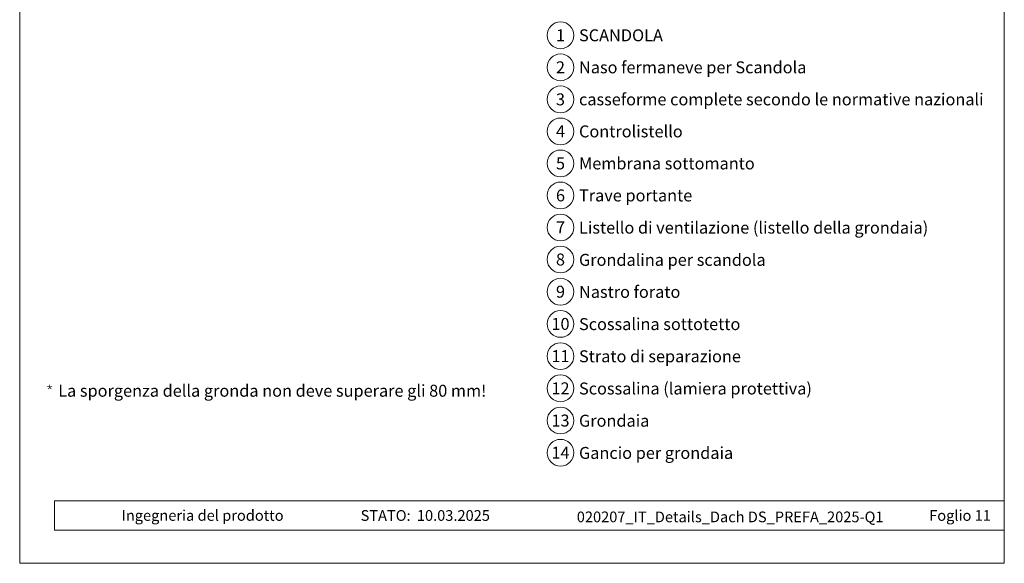
# Model space of a CAD drawing. Units: millimetres. Extents: x 1028 to 71061, y 1201 to 6033.
# Drawn here: x 36532 to 37267, y 1201 to 1607 of the extents above; entities that cross this region are included whole.
import ezdxf
from ezdxf.enums import TextEntityAlignment as Align

# ---------------------------------------------------------------- set-up
doc = ezdxf.new("R2010")
doc.units = ezdxf.units.MM
doc.layers.add('10_Blattrahmen', color=7, linetype='Continuous', lineweight=20, true_color=0x000000)
doc.layers.add('99_Text_3_DE', color=7, linetype='Continuous', lineweight=5, true_color=0x505f69)
doc.layers.add('99_Text_2_DE', color=7, linetype='Continuous')
doc.styles.add('Arial', font='arial.ttf')
doc.styles.add('PREFA_Standard', font='arial.ttf', dxfattribs={"height": 20})
doc.styles.get("Standard").update_dxf_attribs({"font": 'arial.ttf'})

# ---------------------------------------------------------------- blocks, each defined once
blk = doc.blocks.new('*U64')
at = {"const_width": 0.5}
blk.add_lwpolyline([(0, 0.95), (0, -0.95)], dxfattribs=at)
blk = doc.blocks.new('*U65')
at = {"layer": '99_Text_3_DE', "color": 0, "linetype": 'ByBlock', "lineweight": -2, "transparency": 16777216}
for p, rotation in [((15848.62, 131.88), 72), ((15850.42, 131.88), 288.0000000000001), ((15848.97, 130.82), 144), ((15850.08, 130.82), 216)]:
    blk.add_blockref('*U64', p, dxfattribs=dict(at, rotation=rotation))
blk.add_blockref('*U64', (15849.52, 132.53), dxfattribs=at)
blk = doc.blocks.new('A$C33afb37e')
at = {"layer": '10_Blattrahmen'}
for p, q in [((735, -992.74), (26.06, -992.74)), ((26.06, -992.74), (26.06, -1014.75)), ((26.06, -1014.75), (735, -1014.75))]:
    blk.add_line(p, q, dxfattribs=at)
blk.add_lwpolyline([(0, -1039.5), (735, -1039.5), (735, 0), (0, 0)], close=True, dxfattribs=at)

msp = doc.modelspace()

# ---------------------------------------------------------------- linework, layer by layer
at = {"layer": '99_Text_3_DE'}
for centre in [(36935.836, 1595.01), (36935.836, 1571.091), (36935.836, 1547.172), (36935.836, 1523.253), (36935.836, 1499.334), (36935.836, 1475.415), (36935.836, 1451.496), (36935.836, 1427.577), (36935.836, 1403.523), (36935.836, 1379.468), (36935.836, 1355.414), (36935.836, 1331.36), (36935.836, 1307.305), (36935.836, 1283.251)]:
    msp.add_circle(centre, 9.996, dxfattribs=at)

# ---------------------------------------------------------------- block references
msp.add_blockref('A$C33afb37e', (36532.138, 2240.175))
msp.add_blockref('*U65', (20705.089, 1200.676), dxfattribs=at)

# ---------------------------------------------------------------- texts
at = {"layer": '99_Text_2_DE', "char_height": 8, "style": 'Arial'}
for s, width, insert, attachment_point in [('Ingegneria del prodotto', 133.14851, (36608.201, 1236.431), 4), ('STATO:', 133.14851, (36823.967, 1236.397), 6), ('10.03.2025', 60.01816, (36828.63, 1236.397), 4), ('020207_IT_Details_Dach DS_PREFA_2025-Q1', 409.61991, (37062.5, 1235.345), 5), ('Foglio 11', 231.06872, (37257.137, 1236.414), 6)]:
    msp.add_mtext_dynamic_manual_height_columns(s, width=width, gutter_width=12.5, heights=[0], dxfattribs=dict(at, insert=insert, attachment_point=attachment_point))
at = {"layer": '99_Text_3_DE', "style": 'PREFA_Standard'}
for s, p in [('1', (36935.836, 1595.01)), ('2', (36935.836, 1571.091)), ('3', (36935.836, 1547.172)), ('4', (36935.836, 1523.253)), ('5', (36935.836, 1499.334)), ('6', (36935.836, 1475.415)), ('7', (36935.836, 1451.496)), ('8', (36935.836, 1427.577)), ('9', (36935.836, 1403.523)), ('10', (36935.836, 1379.468)), ('11', (36935.836, 1355.414)), ('12', (36935.836, 1331.36)), ('13', (36935.836, 1307.305)), ('14', (36935.836, 1283.251))]:
    msp.add_text(s, height=8.925, dxfattribs=at).set_placement(p, align=Align.MIDDLE_CENTER)
for s, p in [('SCANDOLA', (36949.652, 1595.01)), ('Naso fermaneve per Scandola', (36949.652, 1571.091)), ('casseforme complete secondo le normative nazionali', (36949.652, 1547.172)), ('Controlistello', (36949.652, 1523.253)), ('Membrana sottomanto', (36949.652, 1499.334)), ('Trave portante', (36949.652, 1475.415)), ('Listello di ventilazione (listello della grondaia)', (36949.652, 1451.361)), ('Grondalina per scandola', (36949.652, 1427.306)), ('Nastro forato', (36949.652, 1403.387)), ('Scossalina sottotetto', (36949.652, 1379.333)), ('Strato di separazione', (36949.652, 1355.279)), ('Scossalina (lamiera protettiva)', (36949.652, 1331.224)), ('Grondaia', (36949.652, 1307.17)), ('Gancio per grondaia', (36949.652, 1283.115))]:
    msp.add_text(s, height=8.925, dxfattribs=at).set_placement(p, align=Align.MIDDLE_LEFT)
at = {"layer": '99_Text_3_DE'}
msp.add_text('La sporgenza della gronda non deve superare gli 80 mm!', height=8.925, dxfattribs=at).set_placement((36560.889, 1325.096))

doc.saveas('drawing.dxf')
